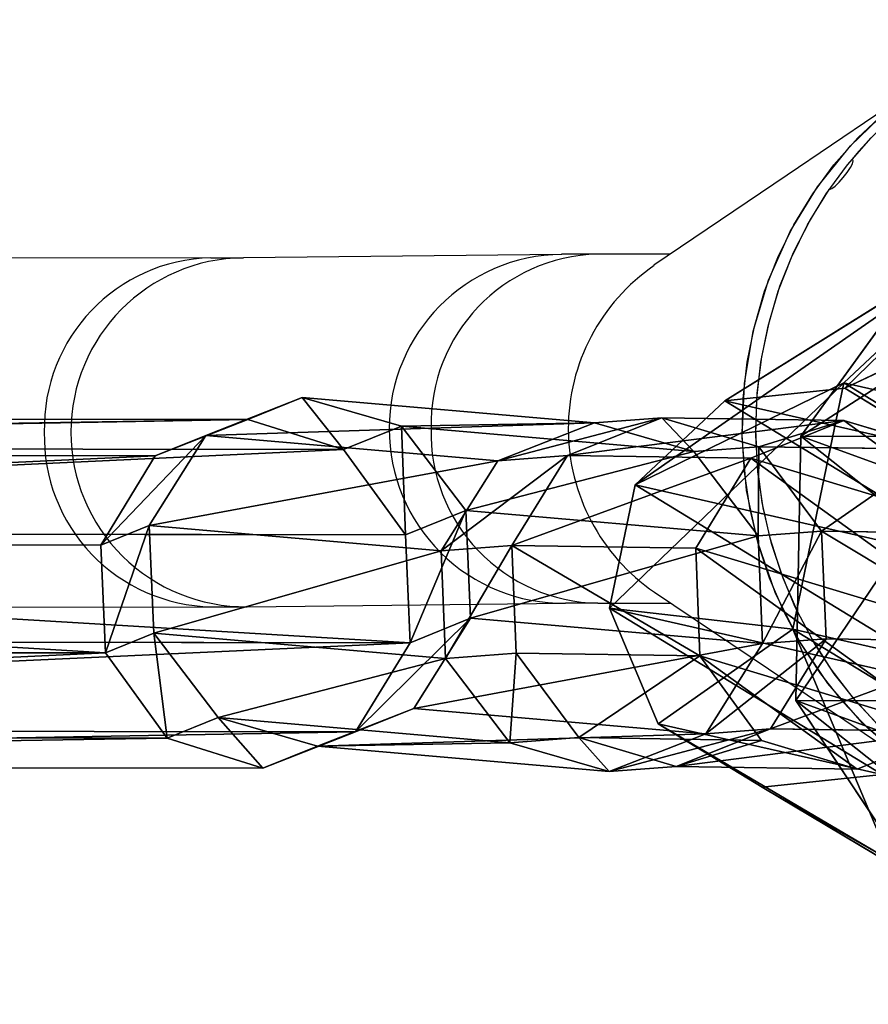
# Model space of a CAD drawing. Units: centimetres. Extents: x -609 to 615, y -284 to 284.
# Drawn here: x -400 to -391, y -6 to 4 of the extents above; entities that cross this region are included whole.
import ezdxf

# ---------------------------------------------------------------- set-up
doc = ezdxf.new("R2010")
doc.units = ezdxf.units.CM
doc.header["$LTSCALE"] = 2.54
doc.layers.get('0').update_dxf_attribs({"true_color": 0xff5454})
doc.layers.add('VP-EQ', color=7, linetype='Continuous', true_color=0x8a3492)

# ---------------------------------------------------------------- blocks, each defined once
blk = doc.blocks.new('Grupuj_202')
at = {"color": 0}
for p, q in [((19.818, 8.657, 70.819), (9.953, 25.797, 6.88)), ((19.818, 8.657, 70.819), (9.953, 25.797, 6.88)), ((20.955, 8.629, 70.584), (11.087, 25.774, 6.624)), ((20.955, 8.629, 70.584), (11.087, 25.774, 6.624)), ((8.951, 25.185, 6.867), (18.827, 8.027, 70.873)), ((8.951, 25.185, 6.867), (18.827, 8.027, 70.873)), ((21.804, 7.953, 70.258), (11.92, 25.125, 6.196)), ((21.804, 7.953, 70.258), (11.92, 25.125, 6.196)), ((18.36, 6.979, 70.725), (8.464, 24.171, 6.589)), ((18.36, 6.979, 70.725), (8.464, 24.171, 6.589)), ((22.04, 6.887, 69.964), (12.134, 24.098, 5.761)), ((22.04, 6.887, 69.964), (12.134, 24.098, 5.761)), ((18.596, 5.913, 70.432), (8.678, 23.144, 6.153)), ((18.596, 5.913, 70.432), (8.678, 23.144, 6.153)), ((21.573, 5.839, 69.816), (11.647, 23.085, 5.483)), ((21.573, 5.839, 69.816), (11.647, 23.085, 5.483)), ((19.444, 5.237, 70.105), (9.511, 22.495, 5.726)), ((19.444, 5.237, 70.105), (9.511, 22.495, 5.726)), ((20.581, 5.209, 69.87), (10.645, 22.473, 5.47)), ((20.581, 5.209, 69.87), (10.645, 22.473, 5.47)), ((19.818, 8.657, 70.819), (18.827, 8.027, 70.873)), ((19.818, 8.657, 70.819), (18.827, 8.027, 70.873)), ((20.955, 8.629, 70.584), (19.818, 8.657, 70.819)), ((20.267, 8.307, 72.63), (19.818, 8.657, 70.819)), ((20.267, 8.307, 72.63), (19.818, 8.657, 70.819)), ((20.955, 8.629, 70.584), (19.818, 8.657, 70.819)), ((21.424, 8.263, 72.476), (20.955, 8.629, 70.584)), ((21.804, 7.953, 70.258), (20.955, 8.629, 70.584)), ((21.424, 8.263, 72.476), (20.955, 8.629, 70.584)), ((21.804, 7.953, 70.258), (20.955, 8.629, 70.584)), ((20.267, 8.307, 72.63), (19.276, 7.676, 72.687)), ((20.267, 8.307, 72.63), (19.276, 7.676, 72.687)), ((21.616, 5.417, 159.988), (20.267, 8.307, 72.63)), ((21.424, 8.263, 72.476), (20.267, 8.307, 72.63)), ((21.424, 8.263, 72.476), (20.267, 8.307, 72.63)), ((21.616, 5.417, 159.988), (20.267, 8.307, 72.63)), ((22.306, 7.561, 72.284), (21.424, 8.263, 72.476)), ((22.774, 5.371, 159.914), (21.424, 8.263, 72.476)), ((22.306, 7.561, 72.284), (21.424, 8.263, 72.476)), ((22.774, 5.371, 159.914), (21.424, 8.263, 72.476)), ((18.827, 8.027, 70.873), (18.36, 6.979, 70.725)), ((18.827, 8.027, 70.873), (18.36, 6.979, 70.725)), ((18.827, 8.027, 70.873), (19.276, 7.676, 72.687)), ((18.827, 8.027, 70.873), (19.276, 7.676, 72.687)), ((22.306, 7.561, 72.284), (21.804, 7.953, 70.258)), ((22.04, 6.887, 69.964), (21.804, 7.953, 70.258)), ((22.04, 6.887, 69.964), (21.804, 7.953, 70.258)), ((22.306, 7.561, 72.284), (21.804, 7.953, 70.258)), ((19.276, 7.676, 72.687), (18.831, 6.611, 72.626)), ((19.276, 7.676, 72.687), (18.831, 6.611, 72.626)), ((19.276, 7.676, 72.687), (20.624, 4.788, 159.989)), ((19.276, 7.676, 72.687), (20.624, 4.788, 159.989)), ((22.576, 6.469, 72.127), (22.306, 7.561, 72.284)), ((23.657, 4.666, 159.795), (22.306, 7.561, 72.284)), ((23.657, 4.666, 159.795), (22.306, 7.561, 72.284)), ((22.576, 6.469, 72.127), (22.306, 7.561, 72.284)), ((18.831, 6.611, 72.626), (18.36, 6.979, 70.725)), ((18.831, 6.611, 72.626), (18.36, 6.979, 70.725)), ((18.36, 6.979, 70.725), (18.596, 5.913, 70.432)), ((18.36, 6.979, 70.725), (18.596, 5.913, 70.432)), ((21.573, 5.839, 69.816), (22.04, 6.887, 69.964)), ((21.573, 5.839, 69.816), (22.04, 6.887, 69.964)), ((22.576, 6.469, 72.127), (22.04, 6.887, 69.964)), ((22.576, 6.469, 72.127), (22.04, 6.887, 69.964)), ((20.179, 3.724, 159.916), (18.831, 6.611, 72.626)), ((20.179, 3.724, 159.916), (18.831, 6.611, 72.626)), ((18.831, 6.611, 72.626), (19.101, 5.519, 72.47)), ((18.831, 6.611, 72.626), (19.101, 5.519, 72.47)), ((22.13, 5.404, 72.066), (22.576, 6.469, 72.127)), ((22.13, 5.404, 72.066), (22.576, 6.469, 72.127)), ((23.928, 3.573, 159.677), (22.576, 6.469, 72.127)), ((23.928, 3.573, 159.677), (22.576, 6.469, 72.127)), ((19.101, 5.519, 72.47), (18.596, 5.913, 70.432)), ((18.596, 5.913, 70.432), (19.444, 5.237, 70.105)), ((18.596, 5.913, 70.432), (19.444, 5.237, 70.105)), ((19.101, 5.519, 72.47), (18.596, 5.913, 70.432)), ((20.581, 5.209, 69.87), (21.573, 5.839, 69.816)), ((20.581, 5.209, 69.87), (21.573, 5.839, 69.816)), ((22.13, 5.404, 72.066), (21.573, 5.839, 69.816)), ((22.13, 5.404, 72.066), (21.573, 5.839, 69.816)), ((20.449, 2.631, 159.798), (19.101, 5.519, 72.47)), ((19.101, 5.519, 72.47), (19.982, 4.817, 72.278)), ((20.449, 2.631, 159.798), (19.101, 5.519, 72.47)), ((19.101, 5.519, 72.47), (19.982, 4.817, 72.278)), ((21.616, 5.417, 159.988), (20.624, 4.788, 159.989)), ((21.616, 5.417, 159.988), (20.624, 4.788, 159.989)), ((21.14, 4.773, 72.124), (22.13, 5.404, 72.066)), ((21.14, 4.773, 72.124), (22.13, 5.404, 72.066)), ((22.774, 5.371, 159.914), (21.616, 5.417, 159.988)), ((22.774, 5.371, 159.914), (21.616, 5.417, 159.988)), ((22.052, 4.779, 164.116), (21.616, 5.417, 159.988)), ((22.052, 4.779, 164.116), (21.616, 5.417, 159.988)), ((23.482, 2.509, 159.604), (22.13, 5.404, 72.066)), ((23.482, 2.509, 159.604), (22.13, 5.404, 72.066)), ((23.657, 4.666, 159.795), (22.774, 5.371, 159.914)), ((23.202, 4.744, 163.966), (22.774, 5.371, 159.914)), ((23.657, 4.666, 159.795), (22.774, 5.371, 159.914)), ((23.202, 4.744, 163.966), (22.774, 5.371, 159.914)), ((19.982, 4.817, 72.278), (19.444, 5.237, 70.105)), ((19.444, 5.237, 70.105), (20.581, 5.209, 69.87)), ((19.982, 4.817, 72.278), (19.444, 5.237, 70.105)), ((19.444, 5.237, 70.105), (20.581, 5.209, 69.87)), ((21.14, 4.773, 72.124), (20.581, 5.209, 69.87)), ((21.14, 4.773, 72.124), (20.581, 5.209, 69.87)), ((21.332, 1.926, 159.679), (19.982, 4.817, 72.278)), ((21.332, 1.926, 159.679), (19.982, 4.817, 72.278)), ((19.982, 4.817, 72.278), (21.14, 4.773, 72.124)), ((19.982, 4.817, 72.278), (21.14, 4.773, 72.124)), ((20.624, 4.788, 159.989), (20.179, 3.724, 159.916)), ((20.624, 4.788, 159.989), (20.179, 3.724, 159.916)), ((20.624, 4.788, 159.989), (21.06, 4.151, 164.11)), ((20.624, 4.788, 159.989), (21.06, 4.151, 164.11)), ((22.052, 4.779, 164.116), (21.06, 4.151, 164.11)), ((22.052, 4.779, 164.116), (21.06, 4.151, 164.11)), ((22.491, 1.88, 159.605), (21.14, 4.773, 72.124)), ((22.491, 1.88, 159.605), (21.14, 4.773, 72.124)), ((23.202, 4.744, 163.966), (22.052, 4.779, 164.116)), ((23.202, 4.744, 163.966), (22.052, 4.779, 164.116)), ((23.028, 3.03, 170.921), (22.052, 4.779, 164.116)), ((23.028, 3.03, 170.921), (22.052, 4.779, 164.116)), ((24.175, 3.001, 170.749), (23.202, 4.744, 163.966)), ((24.071, 4.06, 163.717), (23.202, 4.744, 163.966)), ((24.071, 4.06, 163.717), (23.202, 4.744, 163.966)), ((24.175, 3.001, 170.749), (23.202, 4.744, 163.966)), ((23.928, 3.573, 159.677), (23.657, 4.666, 159.795)), ((23.928, 3.573, 159.677), (23.657, 4.666, 159.795)), ((24.071, 4.06, 163.717), (23.657, 4.666, 159.795)), ((24.071, 4.06, 163.717), (23.657, 4.666, 159.795)), ((21.06, 4.151, 164.11), (20.605, 3.1, 163.951)), ((21.06, 4.151, 164.11), (20.605, 3.1, 163.951)), ((21.06, 4.151, 164.11), (22.034, 2.405, 170.903)), ((21.06, 4.151, 164.11), (22.034, 2.405, 170.903)), ((24.328, 2.987, 163.465), (24.071, 4.06, 163.717)), ((24.328, 2.987, 163.465), (24.071, 4.06, 163.717)), ((25.038, 2.329, 170.452), (24.071, 4.06, 163.717)), ((25.038, 2.329, 170.452), (24.071, 4.06, 163.717)), ((20.605, 3.1, 163.951), (20.179, 3.724, 159.916)), ((20.179, 3.724, 159.916), (20.449, 2.631, 159.798)), ((20.605, 3.1, 163.951), (20.179, 3.724, 159.916)), ((20.179, 3.724, 159.916), (20.449, 2.631, 159.798)), ((23.482, 2.509, 159.604), (23.928, 3.573, 159.677)), ((23.482, 2.509, 159.604), (23.928, 3.573, 159.677)), ((24.328, 2.987, 163.465), (23.928, 3.573, 159.677)), ((24.328, 2.987, 163.465), (23.928, 3.573, 159.677)), ((20.605, 3.1, 163.951), (20.861, 2.027, 163.699)), ((21.573, 1.365, 170.702), (20.605, 3.1, 163.951)), ((20.605, 3.1, 163.951), (20.861, 2.027, 163.699)), ((21.573, 1.365, 170.702), (20.605, 3.1, 163.951)), ((23.028, 3.03, 170.921), (22.034, 2.405, 170.903)), ((23.028, 3.03, 170.921), (22.034, 2.405, 170.903)), ((24.175, 3.001, 170.749), (23.028, 3.03, 170.921)), ((24.175, 3.001, 170.749), (23.028, 3.03, 170.921)), ((23.873, 1.936, 163.306), (24.328, 2.987, 163.465)), ((23.873, 1.936, 163.306), (24.328, 2.987, 163.465)), ((25.038, 2.329, 170.452), (24.175, 3.001, 170.749)), ((25.038, 2.329, 170.452), (24.175, 3.001, 170.749)), ((25.286, 1.271, 170.145), (24.328, 2.987, 163.465)), ((25.286, 1.271, 170.145), (24.328, 2.987, 163.465)), ((20.861, 2.027, 163.699), (20.449, 2.631, 159.798)), ((20.449, 2.631, 159.798), (21.332, 1.926, 159.679)), ((20.861, 2.027, 163.699), (20.449, 2.631, 159.798)), ((20.449, 2.631, 159.798), (21.332, 1.926, 159.679)), ((22.491, 1.88, 159.605), (23.482, 2.509, 159.604)), ((22.491, 1.88, 159.605), (23.482, 2.509, 159.604)), ((23.873, 1.936, 163.306), (23.482, 2.509, 159.604)), ((23.873, 1.936, 163.306), (23.482, 2.509, 159.604)), ((22.034, 2.405, 170.903), (21.573, 1.365, 170.702)), ((22.034, 2.405, 170.903), (21.573, 1.365, 170.702)), ((25.286, 1.271, 170.145), (25.038, 2.329, 170.452)), ((25.286, 1.271, 170.145), (25.038, 2.329, 170.452)), ((21.822, 0.307, 170.394), (20.861, 2.027, 163.699)), ((21.822, 0.307, 170.394), (20.861, 2.027, 163.699)), ((20.861, 2.027, 163.699), (21.73, 1.343, 163.451)), ((20.861, 2.027, 163.699), (21.73, 1.343, 163.451)), ((22.881, 1.308, 163.3), (23.873, 1.936, 163.306)), ((22.881, 1.308, 163.3), (23.873, 1.936, 163.306)), ((24.825, 0.23, 169.943), (23.873, 1.936, 163.306)), ((24.825, 0.23, 169.943), (23.873, 1.936, 163.306)), ((21.332, 1.926, 159.679), (22.491, 1.88, 159.605)), ((21.73, 1.343, 163.451), (21.332, 1.926, 159.679)), ((21.332, 1.926, 159.679), (22.491, 1.88, 159.605)), ((21.73, 1.343, 163.451), (21.332, 1.926, 159.679)), ((22.881, 1.308, 163.3), (22.491, 1.88, 159.605)), ((22.881, 1.308, 163.3), (22.491, 1.88, 159.605)), ((21.573, 1.365, 170.702), (21.822, 0.307, 170.394)), ((21.573, 1.365, 170.702), (21.822, 0.307, 170.394)), ((22.684, -0.365, 170.098), (21.73, 1.343, 163.451)), ((21.73, 1.343, 163.451), (22.881, 1.308, 163.3)), ((22.684, -0.365, 170.098), (21.73, 1.343, 163.451)), ((21.73, 1.343, 163.451), (22.881, 1.308, 163.3)), ((23.831, -0.395, 169.925), (22.881, 1.308, 163.3)), ((23.831, -0.395, 169.925), (22.881, 1.308, 163.3)), ((21.822, 0.307, 170.394), (22.684, -0.365, 170.098)), ((21.822, 0.307, 170.394), (22.684, -0.365, 170.098))]:
    blk.add_line(p, q, dxfattribs=at)
mesh = blk.add_polyface(dxfattribs=at)
corners = [(18.827, 8.027, 70.873), (9.953, 25.797, 6.88), (8.951, 25.185, 6.867), (19.818, 8.657, 70.819)]
mesh.append_faces([[corners[k] for k in face] for face in [(0, 1, 2), (1, 0, 3)]], dxfattribs={"vtx0": -1, "color": 0})
mesh = blk.add_polyface(dxfattribs=at)
corners = [(9.953, 25.797, 6.88), (20.955, 8.629, 70.584), (11.087, 25.774, 6.624), (19.818, 8.657, 70.819)]
mesh.append_faces([[corners[k] for k in face] for face in [(0, 1, 2), (1, 0, 3)]], dxfattribs={"vtx0": -1, "color": 0})
mesh = blk.add_polyface(dxfattribs=at)
corners = [(11.087, 25.774, 6.624), (21.804, 7.953, 70.258), (11.92, 25.125, 6.196), (20.955, 8.629, 70.584)]
mesh.append_faces([[corners[k] for k in face] for face in [(0, 1, 2), (1, 0, 3)]], dxfattribs={"vtx0": -1, "color": 0})
mesh = blk.add_polyface(dxfattribs=at)
corners = [(18.827, 8.027, 70.873), (8.464, 24.171, 6.589), (18.36, 6.979, 70.725), (8.951, 25.185, 6.867)]
mesh.append_faces([[corners[k] for k in face] for face in [(0, 1, 2), (1, 0, 3)]], dxfattribs={"vtx0": -1, "color": 0})
mesh = blk.add_polyface(dxfattribs=at)
corners = [(12.134, 24.098, 5.761), (21.804, 7.953, 70.258), (22.04, 6.887, 69.964), (11.92, 25.125, 6.196)]
mesh.append_faces([[corners[k] for k in face] for face in [(0, 1, 2), (1, 0, 3)]], dxfattribs={"vtx0": -1, "color": 0})
mesh = blk.add_polyface(dxfattribs=at)
corners = [(18.36, 6.979, 70.725), (8.678, 23.144, 6.153), (18.596, 5.913, 70.432), (8.464, 24.171, 6.589)]
mesh.append_faces([[corners[k] for k in face] for face in [(0, 1, 2), (1, 0, 3)]], dxfattribs={"vtx0": -1, "color": 0})
mesh = blk.add_polyface(dxfattribs=at)
corners = [(11.647, 23.085, 5.483), (22.04, 6.887, 69.964), (21.573, 5.839, 69.816), (12.134, 24.098, 5.761)]
mesh.append_faces([[corners[k] for k in face] for face in [(0, 1, 2), (1, 0, 3)]], dxfattribs={"vtx0": -1, "color": 0})
mesh = blk.add_polyface(dxfattribs=at)
corners = [(19.444, 5.237, 70.105), (8.678, 23.144, 6.153), (9.511, 22.495, 5.726), (18.596, 5.913, 70.432)]
mesh.append_faces([[corners[k] for k in face] for face in [(0, 1, 2), (1, 0, 3)]], dxfattribs={"vtx0": -1, "color": 0})
mesh = blk.add_polyface(dxfattribs=at)
corners = [(11.647, 23.085, 5.483), (20.581, 5.209, 69.87), (10.645, 22.473, 5.47), (21.573, 5.839, 69.816)]
mesh.append_faces([[corners[k] for k in face] for face in [(0, 1, 2), (1, 0, 3)]], dxfattribs={"vtx0": -1, "color": 0})
mesh = blk.add_polyface(dxfattribs=at)
corners = [(20.581, 5.209, 69.87), (9.511, 22.495, 5.726), (10.645, 22.473, 5.47), (19.444, 5.237, 70.105)]
mesh.append_faces([[corners[k] for k in face] for face in [(0, 1, 2), (1, 0, 3)]], dxfattribs={"vtx0": -1, "color": 0})
mesh = blk.add_polyface(dxfattribs=at)
corners = [(18.827, 8.027, 70.873), (20.267, 8.307, 72.63), (19.818, 8.657, 70.819), (19.276, 7.676, 72.687)]
mesh.append_faces([[corners[k] for k in face] for face in [(0, 1, 2), (1, 0, 3)]], dxfattribs={"vtx0": -1, "color": 0})
mesh = blk.add_polyface(dxfattribs=at)
corners = [(19.818, 8.657, 70.819), (21.424, 8.263, 72.476), (20.955, 8.629, 70.584), (20.267, 8.307, 72.63)]
mesh.append_faces([[corners[k] for k in face] for face in [(0, 1, 2), (1, 0, 3)]], dxfattribs={"vtx0": -1, "color": 0})
mesh = blk.add_polyface(dxfattribs=at)
corners = [(20.955, 8.629, 70.584), (22.306, 7.561, 72.284), (21.804, 7.953, 70.258), (21.424, 8.263, 72.476)]
mesh.append_faces([[corners[k] for k in face] for face in [(0, 1, 2), (1, 0, 3)]], dxfattribs={"vtx0": -1, "color": 0})
mesh = blk.add_polyface(dxfattribs=at)
corners = [(19.276, 7.676, 72.687), (21.616, 5.417, 159.988), (20.267, 8.307, 72.63), (20.624, 4.788, 159.989)]
mesh.append_faces([[corners[k] for k in face] for face in [(0, 1, 2), (1, 0, 3)]], dxfattribs={"vtx0": -1, "color": 0})
mesh = blk.add_polyface(dxfattribs=at)
corners = [(20.267, 8.307, 72.63), (22.774, 5.371, 159.914), (21.424, 8.263, 72.476), (21.616, 5.417, 159.988)]
mesh.append_faces([[corners[k] for k in face] for face in [(0, 1, 2), (1, 0, 3)]], dxfattribs={"vtx0": -1, "color": 0})
mesh = blk.add_polyface(dxfattribs=at)
corners = [(21.424, 8.263, 72.476), (23.657, 4.666, 159.795), (22.306, 7.561, 72.284), (22.774, 5.371, 159.914)]
mesh.append_faces([[corners[k] for k in face] for face in [(0, 1, 2), (1, 0, 3)]], dxfattribs={"vtx0": -1, "color": 0})
mesh = blk.add_polyface(dxfattribs=at)
corners = [(19.276, 7.676, 72.687), (18.36, 6.979, 70.725), (18.831, 6.611, 72.626), (18.827, 8.027, 70.873)]
mesh.append_faces([[corners[k] for k in face] for face in [(0, 1, 2), (1, 0, 3)]], dxfattribs={"vtx0": -1, "color": 0})
mesh = blk.add_polyface(dxfattribs=at)
corners = [(22.04, 6.887, 69.964), (22.306, 7.561, 72.284), (22.576, 6.469, 72.127), (21.804, 7.953, 70.258)]
mesh.append_faces([[corners[k] for k in face] for face in [(0, 1, 2), (1, 0, 3)]], dxfattribs={"vtx0": -1, "color": 0})
mesh = blk.add_polyface(dxfattribs=at)
corners = [(20.624, 4.788, 159.989), (18.831, 6.611, 72.626), (20.179, 3.724, 159.916), (19.276, 7.676, 72.687)]
mesh.append_faces([[corners[k] for k in face] for face in [(0, 1, 2), (1, 0, 3)]], dxfattribs={"vtx0": -1, "color": 0})
mesh = blk.add_polyface(dxfattribs=at)
corners = [(22.576, 6.469, 72.127), (23.657, 4.666, 159.795), (23.928, 3.573, 159.677), (22.306, 7.561, 72.284)]
mesh.append_faces([[corners[k] for k in face] for face in [(0, 1, 2), (1, 0, 3)]], dxfattribs={"vtx0": -1, "color": 0})
mesh = blk.add_polyface(dxfattribs=at)
corners = [(18.831, 6.611, 72.626), (18.596, 5.913, 70.432), (19.101, 5.519, 72.47), (18.36, 6.979, 70.725)]
mesh.append_faces([[corners[k] for k in face] for face in [(0, 1, 2), (1, 0, 3)]], dxfattribs={"vtx0": -1, "color": 0})
mesh = blk.add_polyface(dxfattribs=at)
corners = [(21.573, 5.839, 69.816), (22.576, 6.469, 72.127), (22.13, 5.404, 72.066), (22.04, 6.887, 69.964)]
mesh.append_faces([[corners[k] for k in face] for face in [(0, 1, 2), (1, 0, 3)]], dxfattribs={"vtx0": -1, "color": 0})
mesh = blk.add_polyface(dxfattribs=at)
corners = [(20.179, 3.724, 159.916), (19.101, 5.519, 72.47), (20.449, 2.631, 159.798), (18.831, 6.611, 72.626)]
mesh.append_faces([[corners[k] for k in face] for face in [(0, 1, 2), (1, 0, 3)]], dxfattribs={"vtx0": -1, "color": 0})
mesh = blk.add_polyface(dxfattribs=at)
corners = [(22.13, 5.404, 72.066), (23.928, 3.573, 159.677), (23.482, 2.509, 159.604), (22.576, 6.469, 72.127)]
mesh.append_faces([[corners[k] for k in face] for face in [(0, 1, 2), (1, 0, 3)]], dxfattribs={"vtx0": -1, "color": 0})
mesh = blk.add_polyface(dxfattribs=at)
corners = [(19.982, 4.817, 72.278), (18.596, 5.913, 70.432), (19.444, 5.237, 70.105), (19.101, 5.519, 72.47)]
mesh.append_faces([[corners[k] for k in face] for face in [(0, 1, 2), (1, 0, 3)]], dxfattribs={"vtx0": -1, "color": 0})
mesh = blk.add_polyface(dxfattribs=at)
corners = [(22.13, 5.404, 72.066), (20.581, 5.209, 69.87), (21.573, 5.839, 69.816), (21.14, 4.773, 72.124)]
mesh.append_faces([[corners[k] for k in face] for face in [(0, 1, 2), (1, 0, 3)]], dxfattribs={"vtx0": -1, "color": 0})
mesh = blk.add_polyface(dxfattribs=at)
corners = [(21.332, 1.926, 159.679), (19.101, 5.519, 72.47), (19.982, 4.817, 72.278), (20.449, 2.631, 159.798)]
mesh.append_faces([[corners[k] for k in face] for face in [(0, 1, 2), (1, 0, 3)]], dxfattribs={"vtx0": -1, "color": 0})
mesh = blk.add_polyface(dxfattribs=at)
corners = [(20.624, 4.788, 159.989), (22.052, 4.779, 164.116), (21.616, 5.417, 159.988), (21.06, 4.151, 164.11)]
mesh.append_faces([[corners[k] for k in face] for face in [(0, 1, 2), (1, 0, 3)]], dxfattribs={"vtx0": -1, "color": 0})
mesh = blk.add_polyface(dxfattribs=at)
corners = [(23.482, 2.509, 159.604), (21.14, 4.773, 72.124), (22.13, 5.404, 72.066), (22.491, 1.88, 159.605)]
mesh.append_faces([[corners[k] for k in face] for face in [(0, 1, 2), (1, 0, 3)]], dxfattribs={"vtx0": -1, "color": 0})
mesh = blk.add_polyface(dxfattribs=at)
corners = [(21.616, 5.417, 159.988), (23.202, 4.744, 163.966), (22.774, 5.371, 159.914), (22.052, 4.779, 164.116)]
mesh.append_faces([[corners[k] for k in face] for face in [(0, 1, 2), (1, 0, 3)]], dxfattribs={"vtx0": -1, "color": 0})
mesh = blk.add_polyface(dxfattribs=at)
corners = [(22.774, 5.371, 159.914), (24.071, 4.06, 163.717), (23.657, 4.666, 159.795), (23.202, 4.744, 163.966)]
mesh.append_faces([[corners[k] for k in face] for face in [(0, 1, 2), (1, 0, 3)]], dxfattribs={"vtx0": -1, "color": 0})
mesh = blk.add_polyface(dxfattribs=at)
corners = [(21.14, 4.773, 72.124), (19.444, 5.237, 70.105), (20.581, 5.209, 69.87), (19.982, 4.817, 72.278)]
mesh.append_faces([[corners[k] for k in face] for face in [(0, 1, 2), (1, 0, 3)]], dxfattribs={"vtx0": -1, "color": 0})
mesh = blk.add_polyface(dxfattribs=at)
corners = [(22.491, 1.88, 159.605), (19.982, 4.817, 72.278), (21.14, 4.773, 72.124), (21.332, 1.926, 159.679)]
mesh.append_faces([[corners[k] for k in face] for face in [(0, 1, 2), (1, 0, 3)]], dxfattribs={"vtx0": -1, "color": 0})
mesh = blk.add_polyface(dxfattribs=at)
corners = [(21.06, 4.151, 164.11), (20.179, 3.724, 159.916), (20.605, 3.1, 163.951), (20.624, 4.788, 159.989)]
mesh.append_faces([[corners[k] for k in face] for face in [(0, 1, 2), (1, 0, 3)]], dxfattribs={"vtx0": -1, "color": 0})
mesh = blk.add_polyface(dxfattribs=at)
corners = [(22.034, 2.405, 170.903), (22.052, 4.779, 164.116), (21.06, 4.151, 164.11), (23.028, 3.03, 170.921)]
mesh.append_faces([[corners[k] for k in face] for face in [(0, 1, 2), (1, 0, 3)]], dxfattribs={"vtx0": -1, "color": 0})
mesh = blk.add_polyface(dxfattribs=at)
corners = [(22.052, 4.779, 164.116), (24.175, 3.001, 170.749), (23.202, 4.744, 163.966), (23.028, 3.03, 170.921)]
mesh.append_faces([[corners[k] for k in face] for face in [(0, 1, 2), (1, 0, 3)]], dxfattribs={"vtx0": -1, "color": 0})
mesh = blk.add_polyface(dxfattribs=at)
corners = [(23.202, 4.744, 163.966), (25.038, 2.329, 170.452), (24.071, 4.06, 163.717), (24.175, 3.001, 170.749)]
mesh.append_faces([[corners[k] for k in face] for face in [(0, 1, 2), (1, 0, 3)]], dxfattribs={"vtx0": -1, "color": 0})
mesh = blk.add_polyface(dxfattribs=at)
corners = [(23.928, 3.573, 159.677), (24.071, 4.06, 163.717), (24.328, 2.987, 163.465), (23.657, 4.666, 159.795)]
mesh.append_faces([[corners[k] for k in face] for face in [(0, 1, 2), (1, 0, 3)]], dxfattribs={"vtx0": -1, "color": 0})
mesh = blk.add_polyface(dxfattribs=at)
corners = [(22.034, 2.405, 170.903), (20.605, 3.1, 163.951), (21.573, 1.365, 170.702), (21.06, 4.151, 164.11)]
mesh.append_faces([[corners[k] for k in face] for face in [(0, 1, 2), (1, 0, 3)]], dxfattribs={"vtx0": -1, "color": 0})
mesh = blk.add_polyface(dxfattribs=at)
corners = [(24.328, 2.987, 163.465), (25.038, 2.329, 170.452), (25.286, 1.271, 170.145), (24.071, 4.06, 163.717)]
mesh.append_faces([[corners[k] for k in face] for face in [(0, 1, 2), (1, 0, 3)]], dxfattribs={"vtx0": -1, "color": 0})
mesh = blk.add_polyface(dxfattribs=at)
corners = [(20.605, 3.1, 163.951), (20.449, 2.631, 159.798), (20.861, 2.027, 163.699), (20.179, 3.724, 159.916)]
mesh.append_faces([[corners[k] for k in face] for face in [(0, 1, 2), (1, 0, 3)]], dxfattribs={"vtx0": -1, "color": 0})
mesh = blk.add_polyface(dxfattribs=at)
corners = [(23.482, 2.509, 159.604), (24.328, 2.987, 163.465), (23.873, 1.936, 163.306), (23.928, 3.573, 159.677)]
mesh.append_faces([[corners[k] for k in face] for face in [(0, 1, 2), (1, 0, 3)]], dxfattribs={"vtx0": -1, "color": 0})
mesh = blk.add_polyface(dxfattribs=at)
corners = [(21.573, 1.365, 170.702), (20.861, 2.027, 163.699), (21.822, 0.307, 170.394), (20.605, 3.1, 163.951)]
mesh.append_faces([[corners[k] for k in face] for face in [(0, 1, 2), (1, 0, 3)]], dxfattribs={"vtx0": -1, "color": 0})
mesh = blk.add_polyface(dxfattribs=at)
corners = [(21.822, 0.307, 170.394), (22.034, 2.405, 170.903), (21.573, 1.365, 170.702), (22.684, -0.365, 170.098), (23.028, 3.03, 170.921), (23.831, -0.395, 169.925), (24.175, 3.001, 170.749), (24.825, 0.23, 169.943), (25.038, 2.329, 170.452), (25.286, 1.271, 170.145)]
mesh.append_faces([[corners[k] for k in face] for face in [(0, 1, 2), (8, 7, 9)]], dxfattribs={"vtx0": -1, "color": 0})
mesh.append_faces([[corners[k] for k in face] for face in [(1, 3, 4), (4, 5, 6), (6, 7, 8)]], dxfattribs={"vtx0": -1, "vtx1": -1, "color": 0})
mesh.append_faces([[corners[k] for k in face] for face in [(1, 0, 3), (4, 3, 5), (6, 5, 7)]], dxfattribs={"vtx0": -1, "vtx2": -1, "color": 0})
mesh = blk.add_polyface(dxfattribs=at)
corners = [(23.873, 1.936, 163.306), (25.286, 1.271, 170.145), (24.825, 0.23, 169.943), (24.328, 2.987, 163.465)]
mesh.append_faces([[corners[k] for k in face] for face in [(0, 1, 2), (1, 0, 3)]], dxfattribs={"vtx0": -1, "color": 0})
mesh = blk.add_polyface(dxfattribs=at)
corners = [(21.73, 1.343, 163.451), (20.449, 2.631, 159.798), (21.332, 1.926, 159.679), (20.861, 2.027, 163.699)]
mesh.append_faces([[corners[k] for k in face] for face in [(0, 1, 2), (1, 0, 3)]], dxfattribs={"vtx0": -1, "color": 0})
mesh = blk.add_polyface(dxfattribs=at)
corners = [(23.873, 1.936, 163.306), (22.491, 1.88, 159.605), (23.482, 2.509, 159.604), (22.881, 1.308, 163.3)]
mesh.append_faces([[corners[k] for k in face] for face in [(0, 1, 2), (1, 0, 3)]], dxfattribs={"vtx0": -1, "color": 0})
mesh = blk.add_polyface(dxfattribs=at)
corners = [(22.684, -0.365, 170.098), (20.861, 2.027, 163.699), (21.73, 1.343, 163.451), (21.822, 0.307, 170.394)]
mesh.append_faces([[corners[k] for k in face] for face in [(0, 1, 2), (1, 0, 3)]], dxfattribs={"vtx0": -1, "color": 0})
mesh = blk.add_polyface(dxfattribs=at)
corners = [(23.873, 1.936, 163.306), (23.831, -0.395, 169.925), (22.881, 1.308, 163.3), (24.825, 0.23, 169.943)]
mesh.append_faces([[corners[k] for k in face] for face in [(0, 1, 2), (1, 0, 3)]], dxfattribs={"vtx0": -1, "color": 0})
mesh = blk.add_polyface(dxfattribs=at)
corners = [(22.881, 1.308, 163.3), (21.332, 1.926, 159.679), (22.491, 1.88, 159.605), (21.73, 1.343, 163.451)]
mesh.append_faces([[corners[k] for k in face] for face in [(0, 1, 2), (1, 0, 3)]], dxfattribs={"vtx0": -1, "color": 0})
mesh = blk.add_polyface(dxfattribs=at)
corners = [(23.831, -0.395, 169.925), (21.73, 1.343, 163.451), (22.881, 1.308, 163.3), (22.684, -0.365, 170.098)]
mesh.append_faces([[corners[k] for k in face] for face in [(0, 1, 2), (1, 0, 3)]], dxfattribs={"vtx0": -1, "color": 0})
blk = doc.blocks.new('Grupuj_203')
at = {"color": 0}
for p, q in [((2.215, 10.004, 1.221), (0.913, 9.574, 1.307)), ((2.215, 10.004, 1.221), (0.913, 9.574, 1.307)), ((3.496, 9.614, 0.919), (2.215, 10.004, 1.221)), ((2.215, 10.004, 1.221), (4.315, 8.592, 15.068)), ((3.496, 9.614, 0.919), (2.215, 10.004, 1.221)), ((2.215, 10.004, 1.221), (4.315, 8.592, 15.068)), ((0.913, 9.574, 1.307), (0.089, 8.487, 1.142)), ((0.913, 9.574, 1.307), (0.089, 8.487, 1.142)), ((1.712, 7.731, 15.239), (0.913, 9.574, 1.307)), ((1.712, 7.731, 15.239), (0.913, 9.574, 1.307)), ((4.269, 8.553, 0.515), (3.496, 9.614, 0.919)), ((3.496, 9.614, 0.919), (6.879, 7.812, 14.464)), ((3.496, 9.614, 0.919), (6.879, 7.812, 14.464)), ((4.269, 8.553, 0.515), (3.496, 9.614, 0.919)), ((4.315, 8.592, 15.068), (1.712, 7.731, 15.239)), ((4.315, 8.592, 15.068), (1.712, 7.731, 15.239)), ((6.879, 7.812, 14.464), (4.315, 8.592, 15.068)), ((6.879, 7.812, 14.464), (4.315, 8.592, 15.068)), ((0.089, 8.487, 1.142), (0.057, 7.159, 0.791)), ((0.089, 8.487, 1.142), (0.057, 7.159, 0.791)), ((0.064, 5.558, 14.911), (0.089, 8.487, 1.142)), ((0.064, 5.558, 14.911), (0.089, 8.487, 1.142)), ((4.237, 7.225, 0.164), (4.269, 8.553, 0.515)), ((4.237, 7.225, 0.164), (4.269, 8.553, 0.515)), ((4.269, 8.553, 0.515), (8.424, 5.689, 13.656)), ((4.269, 8.553, 0.515), (8.424, 5.689, 13.656)), ((1.712, 7.731, 15.239), (0.064, 5.558, 14.911)), ((1.712, 7.731, 15.239), (0.064, 5.558, 14.911)), ((0.057, 7.159, 0.791), (0, 2.903, 14.209)), ((0.057, 7.159, 0.791), (0, 2.903, 14.209)), ((0.057, 7.159, 0.791), (0.83, 6.098, 0.388)), ((0.057, 7.159, 0.791), (0.83, 6.098, 0.388))]:
    blk.add_line(p, q, dxfattribs=at)
mesh = blk.add_polyface(dxfattribs=at)
corners = [(0.089, 8.487, 1.142), (0.83, 6.098, 0.388), (0.057, 7.159, 0.791), (0.913, 9.574, 1.307), (2.112, 5.708, 0.085), (2.215, 10.004, 1.221), (3.413, 6.138), (3.496, 9.614, 0.919), (4.237, 7.225, 0.164), (4.269, 8.553, 0.515)]
mesh.append_faces([[corners[k] for k in face] for face in [(0, 1, 2), (8, 7, 9)]], dxfattribs={"vtx0": -1, "color": 0})
mesh.append_faces([[corners[k] for k in face] for face in [(1, 3, 4), (4, 5, 6), (6, 7, 8)]], dxfattribs={"vtx0": -1, "vtx1": -1, "color": 0})
mesh.append_faces([[corners[k] for k in face] for face in [(1, 0, 3), (4, 3, 5), (6, 5, 7)]], dxfattribs={"vtx0": -1, "vtx2": -1, "color": 0})
mesh = blk.add_polyface(dxfattribs=at)
corners = [(0.913, 9.574, 1.307), (4.315, 8.592, 15.068), (2.215, 10.004, 1.221), (1.712, 7.731, 15.239)]
mesh.append_faces([[corners[k] for k in face] for face in [(0, 1, 2), (1, 0, 3)]], dxfattribs={"vtx0": -1, "color": 0})
mesh = blk.add_polyface(dxfattribs=at)
corners = [(2.215, 10.004, 1.221), (6.879, 7.812, 14.464), (3.496, 9.614, 0.919), (4.315, 8.592, 15.068)]
mesh.append_faces([[corners[k] for k in face] for face in [(0, 1, 2), (1, 0, 3)]], dxfattribs={"vtx0": -1, "color": 0})
mesh = blk.add_polyface(dxfattribs=at)
corners = [(1.712, 7.731, 15.239), (0.089, 8.487, 1.142), (0.064, 5.558, 14.911), (0.913, 9.574, 1.307)]
mesh.append_faces([[corners[k] for k in face] for face in [(0, 1, 2), (1, 0, 3)]], dxfattribs={"vtx0": -1, "color": 0})
mesh = blk.add_polyface(dxfattribs=at)
corners = [(4.269, 8.553, 0.515), (6.879, 7.812, 14.464), (8.424, 5.689, 13.656), (3.496, 9.614, 0.919)]
mesh.append_faces([[corners[k] for k in face] for face in [(0, 1, 2), (1, 0, 3)]], dxfattribs={"vtx0": -1, "color": 0})
mesh = blk.add_polyface(dxfattribs=at)
corners = [(1.545, 0.78, 13.401), (0.064, 5.558, 14.911), (0, 2.903, 14.209), (1.712, 7.731, 15.239), (4.109, 0, 12.797), (4.315, 8.592, 15.068), (6.712, 0.861, 12.626), (6.879, 7.812, 14.464), (8.36, 3.034, 12.954), (8.424, 5.689, 13.656)]
mesh.append_faces([[corners[k] for k in face] for face in [(0, 1, 2), (7, 8, 9)]], dxfattribs={"vtx0": -1, "color": 0})
mesh.append_faces([[corners[k] for k in face] for face in [(1, 0, 3), (3, 4, 5), (5, 6, 7)]], dxfattribs={"vtx0": -1, "vtx1": -1, "color": 0})
mesh.append_faces([[corners[k] for k in face] for face in [(3, 0, 4), (5, 4, 6), (7, 6, 8)]], dxfattribs={"vtx0": -1, "vtx2": -1, "color": 0})
mesh = blk.add_polyface(dxfattribs=at)
corners = [(0.064, 5.558, 14.911), (0.057, 7.159, 0.791), (0, 2.903, 14.209), (0.089, 8.487, 1.142)]
mesh.append_faces([[corners[k] for k in face] for face in [(0, 1, 2), (1, 0, 3)]], dxfattribs={"vtx0": -1, "color": 0})
mesh = blk.add_polyface(dxfattribs=at)
corners = [(4.237, 7.225, 0.164), (8.424, 5.689, 13.656), (8.36, 3.034, 12.954), (4.269, 8.553, 0.515)]
mesh.append_faces([[corners[k] for k in face] for face in [(0, 1, 2), (1, 0, 3)]], dxfattribs={"vtx0": -1, "color": 0})
mesh = blk.add_polyface(dxfattribs=at)
corners = [(0, 2.903, 14.209), (0.83, 6.098, 0.388), (1.545, 0.78, 13.401), (0.057, 7.159, 0.791)]
mesh.append_faces([[corners[k] for k in face] for face in [(0, 1, 2), (1, 0, 3)]], dxfattribs={"vtx0": -1, "color": 0})
blk = doc.blocks.new('Grupuj_206')
at = {"color": 0}
for p, q in [((3.707, 10.446, 2.139), (1.187, 9.056, 2.156)), ((3.707, 10.446, 2.139), (1.187, 9.056, 2.156)), ((6.524, 10.154, 1.626), (3.707, 10.446, 2.139)), ((4.651, 8.807, 8.254), (3.707, 10.446, 2.139)), ((4.651, 8.807, 8.254), (3.707, 10.446, 2.139)), ((6.524, 10.154, 1.626), (3.707, 10.446, 2.139)), ((1.187, 9.056, 2.156), (-0.074, 6.515, 1.669)), ((1.187, 9.056, 2.156), (-0.074, 6.515, 1.669)), ((2.13, 7.417, 8.27), (1.187, 9.056, 2.156)), ((2.13, 7.417, 8.27), (1.187, 9.056, 2.156))]:
    blk.add_line(p, q, dxfattribs=at)
mesh = blk.add_polyface(dxfattribs=at)
corners = [(1.187, 9.056, 2.156), (0.406, 3.794, 0.865), (-0.074, 6.515, 1.669), (2.444, 1.931, 0.052), (3.707, 10.446, 2.139), (5.261, 1.639, -0.461), (6.524, 10.154, 1.626), (7.781, 3.029, -0.478), (8.562, 8.292, 0.813), (9.042, 5.57, 0.009)]
mesh.append_faces([[corners[k] for k in face] for face in [(0, 1, 2), (7, 8, 9)]], dxfattribs={"vtx0": -1, "color": 0})
mesh.append_faces([[corners[k] for k in face] for face in [(1, 0, 3), (3, 4, 5), (5, 6, 7)]], dxfattribs={"vtx0": -1, "vtx1": -1, "color": 0})
mesh.append_faces([[corners[k] for k in face] for face in [(3, 0, 4), (5, 4, 6), (7, 6, 8)]], dxfattribs={"vtx0": -1, "vtx2": -1, "color": 0})
mesh = blk.add_polyface(dxfattribs=at)
corners = [(1.187, 9.056, 2.156), (4.651, 8.807, 8.254), (3.707, 10.446, 2.139), (2.13, 7.417, 8.27)]
mesh.append_faces([[corners[k] for k in face] for face in [(0, 1, 2), (1, 0, 3)]], dxfattribs={"vtx0": -1, "color": 0})
mesh = blk.add_polyface(dxfattribs=at)
corners = [(3.707, 10.446, 2.139), (7.468, 8.515, 7.741), (6.524, 10.154, 1.626), (4.651, 8.807, 8.254)]
mesh.append_faces([[corners[k] for k in face] for face in [(0, 1, 2), (1, 0, 3)]], dxfattribs={"vtx0": -1, "color": 0})
mesh = blk.add_polyface(dxfattribs=at)
corners = [(2.13, 7.417, 8.27), (-0.074, 6.515, 1.669), (0.87, 4.876, 7.783), (1.187, 9.056, 2.156)]
mesh.append_faces([[corners[k] for k in face] for face in [(0, 1, 2), (1, 0, 3)]], dxfattribs={"vtx0": -1, "color": 0})
blk = doc.blocks.new('Grupuj_51')
at = {"color": 253, "true_color": 0xa8a8a8}
for name, p in [('Grupuj_202', (19.431, 7.798, 22.307)), ('Grupuj_203', (40.509, 1.741, 190.901)), ('Grupuj_206', (40.378, 0, 203.975))]:
    blk.add_blockref(name, p, dxfattribs=at)
blk = doc.blocks.new('Grupuj_3')
at = {"color": 0}
blk.add_blockref('Grupuj_51', (0, 125.256), dxfattribs=at)
blk = doc.blocks.new('Grupuj_2')
at = {"color": 0, "rotation": 60.00112117229116}
blk.add_blockref('Grupuj_3', (162.494, 24.77, 0.127), dxfattribs=at)
blk = doc.blocks.new('16382')
at = {"layer": 'VP-EQ', "color": 0, "linetype": 'Continuous', "lineweight": 25}
for p, q in [((3143.186, 269.661), (3143.177, 269.669)), ((3140.016, 268.636), (3136.551, 268.599)), ((3141.197, 268.638), (3140.406, 268.637)), ((3136.196, 268.599), (3116.306, 268.572)), ((3116.311, 264.772), (3136.201, 264.799)), ((3136.592, 264.8), (3140.056, 264.837)), ((3140.411, 264.837), (3141.203, 264.838))]:
    blk.add_line(p, q, dxfattribs=at)
at = {"layer": 'VP-EQ', "color": 0, "linetype": 'Continuous', "lineweight": 25, "flags": 128}
for points in [[(3143.639, 263.222), (3143.348, 263.479), (3143.08, 263.762), (3142.837, 264.07), (3142.621, 264.399), (3142.435, 264.747), (3142.279, 265.111), (3142.155, 265.488), (3142.063, 265.875), (3142.006, 266.269), (3141.982, 266.667), (3141.992, 267.066), (3142.037, 267.462), (3142.115, 267.852), (3142.226, 268.234), (3142.37, 268.603), (3142.544, 268.958), (3142.749, 269.294), (3142.981, 269.611), (3143.239, 269.904), (3143.522, 270.171)], [(3143.495, 263.479), (3143.227, 263.763), (3142.984, 264.07), (3142.769, 264.399), (3142.583, 264.747), (3142.427, 265.111), (3142.302, 265.488), (3142.211, 265.875), (3142.153, 266.269), (3142.129, 266.667), (3142.14, 267.066), (3142.184, 267.462), (3142.263, 267.853), (3142.374, 268.234), (3142.517, 268.603), (3142.692, 268.958), (3142.896, 269.295), (3143.129, 269.611), (3143.387, 269.904)], [(3144.074, 262.921), (3143.719, 263.158), (3143.292, 263.533), (3142.915, 263.963), (3142.598, 264.436), (3142.341, 264.954), (3142.15, 265.502), (3142.03, 266.066), (3141.982, 266.647), (3142.006, 267.23), (3142.101, 267.799), (3142.269, 268.355), (3142.504, 268.884), (3142.801, 269.372), (3143.159, 269.818), (3143.569, 270.213), (3144.022, 270.544), (3144.516, 270.813), (3144.524, 270.816)], [(3143.919, 270.477), (3142.47, 269.498), (3141.021, 268.519)], [(3142.929, 269.342), (3142.956, 269.352), (3142.993, 269.379), (3143.036, 269.421), (3143.082, 269.473), (3143.125, 269.528), (3143.159, 269.58), (3143.182, 269.623), (3143.19, 269.654), (3143.182, 269.668), (3143.177, 269.669)], [(3143.452, 263.522), (3143.188, 263.809), (3142.949, 264.12), (3142.738, 264.452), (3142.556, 264.802), (3142.405, 265.168), (3142.286, 265.547), (3142.2, 265.935), (3142.147, 266.33), (3142.129, 266.728), (3142.144, 267.126), (3142.194, 267.521), (3142.277, 267.91), (3142.393, 268.29), (3142.541, 268.657), (3142.72, 269.009), (3142.929, 269.342)], [(3141.027, 264.957), (3142.479, 263.982), (3143.931, 263.007)]]:
    blk.add_lwpolyline(points, dxfattribs=at)
at = {"layer": 'VP-EQ', "color": 0, "linetype": 'Continuous', "lineweight": 25}
for centre, radius, start, end in [((3146.396, 267.023), 4.168, 90.3661, 140.5802), ((3140.037, 266.737), 1.899, 90.625, 180.0221), ((3140.45, 266.781), 1.857, 91.3517, 181.3361), ((3140.417, 188.865), 79.773, 90.00804, 90.28849), ((3136.24, 266.742), 1.857, 91.3498, 181.3372), ((3136.572, 266.7), 1.899, 90.6294, 180.0235), ((3136.139, 373.428), 104.829, 270.03134, 270.22482), ((3142.244, 266.737), 2.156, 124.4654, 235.646), ((3136.24, 266.656), 1.857, 178.663, 268.7976), ((3136.572, 266.699), 1.899, 179.9765, 270.589), ((3140.037, 266.736), 1.899, 179.9778, 270.5884), ((3140.45, 266.694), 1.857, 178.6641, 268.7949), ((3136.19, 344.619), 79.82, 270.00812, 270.28842), ((3140.468, 160.152), 104.686, 90.0312, 90.22494)]:
    blk.add_arc(centre, radius, start, end, dxfattribs=at)
blk = doc.blocks.new('16382 2d')
at = {"layer": 'VP-EQ', "color": 0}
blk.add_blockref('16382', (0, 0), dxfattribs=at)

msp = doc.modelspace()

# ---------------------------------------------------------------- block references
at = {"layer": 'VP-EQ', "color": 0}
for name, p in [('16382 2d', (-3534.232, -266.95)), ('Grupuj_2', (-458.625, -131.093))]:
    msp.add_blockref(name, p, dxfattribs=at)

doc.saveas('drawing.dxf')
